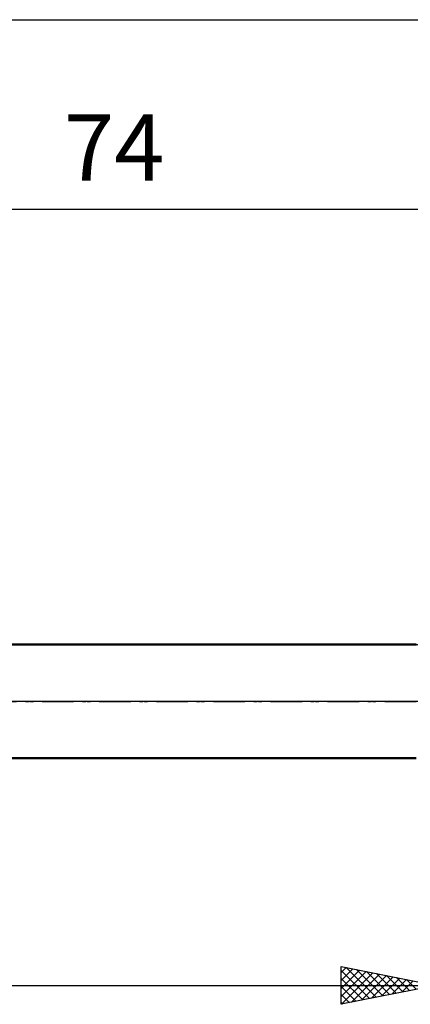
# Model space of a CAD drawing. Units: millimetres. Extents: x -53 to 117, y -19 to 41.
# Drawn here: x 32 to 53, y -16 to 36 of the extents above; entities that cross this region are included whole.
import ezdxf
from ezdxf.enums import TextEntityAlignment as Align

# ---------------------------------------------------------------- set-up
doc = ezdxf.new("R2010")
doc.units = ezdxf.units.MM
doc.header["$LTSCALE"] = 3.55
doc.linetypes.add('LONGDASH_DASH', pattern=[0.85, 0.4, -0.2, 0.05, -0.2])
for name, color, linetype in [('1', 4, 'CONTINUOUS'), ('2', 7, 'CONTINUOUS'), ('4', 2, 'LONGDASH_DASH'), ('NOCUT', 7, 'CONTINUOUS'), ('SK2', 7, 'CONTINUOUS'), ('SK4', 2, 'LONGDASH_DASH')]:
    doc.layers.add(name, color=color, linetype=linetype)
doc.styles.get("Standard").update_dxf_attribs({"font": 'Monospac821 BT'})

msp = doc.modelspace()

# ---------------------------------------------------------------- linework, layer by layer
at = {"layer": '1', "color": 4, "linetype": 'CONTINUOUS', "lineweight": 50}
for p, q in [((0, 3), (52.949, 3)), ((0, -3), (52.949, -3))]:
    msp.add_line(p, q, dxfattribs=at)
at = {"layer": '2', "color": 7, "linetype": 'CONTINUOUS', "lineweight": 25}
for p, q in [((0, 26), (74, 26)), ((49, -16), (49, -14)), ((49, -14), (54, -15)), ((49, -14.313), (49.261, -14.052)), ((49, -14.737), (49.614, -14.123)), ((49, -15.161), (49.968, -14.194)), ((49, -14.21), (50.491, -15.702)), ((49, -15.586), (50.321, -14.264)), ((49.012, -15.998), (50.675, -14.335)), ((49.267, -14.053), (50.845, -15.631)), ((49.543, -15.891), (51.028, -14.406)), ((49.798, -14.16), (51.198, -15.56)), ((50.073, -15.785), (51.382, -14.476)), ((50.328, -14.266), (51.552, -15.49)), ((50.603, -15.679), (51.736, -14.547)), ((50.858, -14.372), (51.906, -15.419)), ((51.389, -14.478), (52.259, -15.348)), ((0, -15), (54, -15)), ((49, -14.635), (50.138, -15.772)), ((54, -15), (49, -16)), ((49, -15.059), (49.784, -15.843)), ((51.134, -15.573), (52.089, -14.618)), ((51.664, -15.467), (52.443, -14.689)), ((51.919, -14.584), (52.613, -15.277)), ((52.194, -15.361), (52.796, -14.759)), ((52.449, -14.69), (52.966, -15.207)), ((49, -15.483), (49.431, -15.914)), ((49, -15.907), (49.077, -15.985))]:
    msp.add_line(p, q, dxfattribs=at)
at = {"layer": '4', "color": 2, "linetype": 'LONGDASH_DASH', "lineweight": 25}
msp.add_line((0, 0), (74, 0), dxfattribs=at)
at = {"layer": 'NOCUT', "color": 7, "linetype": 'CONTINUOUS', "lineweight": 25}
for p, q in [((0, 3), (54, 3)), ((54, 0), (0, 0))]:
    msp.add_line(p, q, dxfattribs=at)
at = {"layer": 'SK2', "color": 7, "linetype": 'CONTINUOUS', "lineweight": 25}
msp.add_line((-36, 36), (74, 36), dxfattribs=at)
at = {"layer": 'SK4', "color": 2, "linetype": 'LONGDASH_DASH', "lineweight": 25}
msp.add_line((-42, 0), (80, 0), dxfattribs=at)

# ---------------------------------------------------------------- texts
at = {"layer": '2', "color": 7, "linetype": 'CONTINUOUS', "lineweight": 25}
msp.add_text('74', height=3.5, dxfattribs=at).set_placement((37, 27.5), align=Align.CENTER)

doc.saveas('drawing.dxf')
